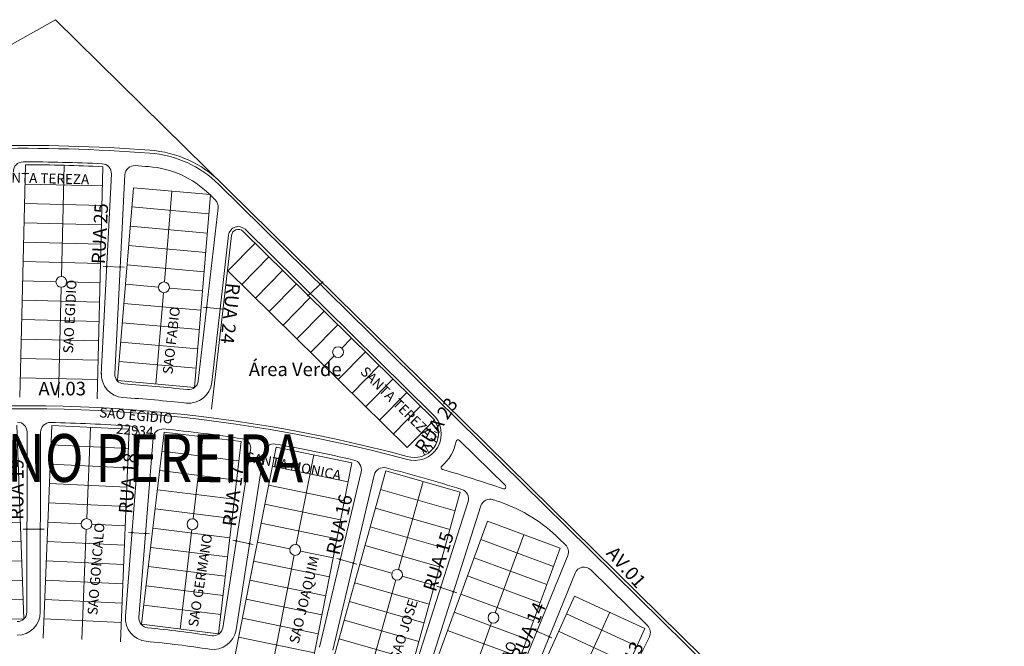
# Model space of a CAD drawing. Units: millimetres. Extents: x 2571 to 15135, y 542 to 5756.
# Drawn here: x 8552 to 9061, y 2106 to 2430 of the extents above; entities that cross this region are included whole.
import ezdxf
from ezdxf.enums import TextEntityAlignment as Align

# ---------------------------------------------------------------- set-up
doc = ezdxf.new("R2010")
doc.units = ezdxf.units.MM
doc.layers.add('Nomes dos Loteamentos', color=7, linetype='Continuous', true_color=0xff5901)
doc.layers.add('QUADRA', color=251, linetype='Continuous', lineweight=5)
doc.layers.add('Texto Rua', color=3, linetype='Continuous')
doc.layers.add('TOPONIMIA_VIA', color=7, linetype='Continuous')
doc.styles.add('10MM', font='arial.ttf', dxfattribs={"height": 1})
doc.styles.add('Logradouros', font='arial.ttf', dxfattribs={"height": 7})
doc.styles.add('PROXY_E2D3', font='stylu.ttf', dxfattribs={"height": 5})
doc.styles.add('Romantic', font='romantic.ttf')
doc.styles.get("Standard").update_dxf_attribs({"font": 'arial.ttf'})

msp = doc.modelspace()

# ---------------------------------------------------------------- linework, layer by layer
at = {"layer": 'QUADRA', "color": 251, "lineweight": 5}
for p, q in [((8552.496, 2234.851, 205.878), (8555.508, 2354.843, 205.878)), ((8574.066, 2297.148, 205.878), (8575.507, 2354.569, 205.878)), ((8592.485, 2233.904, 205.878), (8595.495, 2353.84, 205.878)), ((8599.862, 2350.113, 205.878), (8594.644, 2246.6, 205.878)), ((8606.847, 2349.65, 205.878), (8601.65, 2246.852, 205.878)), ((8555.256, 2344.816, 205.878), (8595.245, 2343.869, 205.878)), ((8602.974, 2243.33, 205.878), (8611.194, 2342.994, 205.878)), ((8611.194, 2342.994, 205.878), (8651.039, 2339.473, 205.878)), ((8627.247, 2294.311, 205.878), (8631.116, 2341.233, 205.878)), ((8835.003, 2167.811, 205.878), (8655.369, 2344.654, 205.878)), ((8642.819, 2239.81, 205.878), (8651.039, 2339.473, 205.878)), ((8653.53, 2336.642, 205.878), (8650.458, 2339.666, 205.878)), ((8555.005, 2334.82, 205.878), (8594.853, 2333.875, 205.878)), ((8610.372, 2333.027, 205.878), (8650.217, 2329.507, 205.878)), ((8654.989, 2332.508, 205.878), (8644.708, 2243.105, 205.878)), ((8554.754, 2324.823, 205.878), (8594.743, 2323.875, 205.878)), ((8609.55, 2323.061, 205.878), (8649.395, 2319.54, 205.878)), ((8766.724, 2223.102, 205.878), (8667.849, 2320.44, 205.878)), ((8765.643, 2226.271, 205.878), (8668.901, 2321.509, 205.878)), ((8554.503, 2314.826, 205.878), (8594.492, 2313.878, 205.878)), ((8661.917, 2318.346, 205.878), (8651.605, 2228.676, 205.878)), ((8660.426, 2318.517, 205.878), (8651.662, 2242.305, 205.878)), ((8608.728, 2313.095, 205.878), (8648.573, 2309.574, 205.878)), ((8660.052, 2300.051, 205.878), (8674.083, 2314.303, 205.878)), ((8554.253, 2304.829, 205.878), (8594.241, 2303.882, 205.878)), ((8667.178, 2293.036, 205.878), (8681.209, 2307.288, 205.878)), ((8606.391, 2301.977, 205.878), (8595.54, 2302.294, 205.878)), ((8607.906, 2303.128, 205.878), (8647.751, 2299.608, 205.878)), ((8752.693, 2208.85, 205.878), (8659.837, 2300.263, 205.878)), ((8674.304, 2286.02, 205.878), (8688.335, 2300.272, 205.878)), ((8554.002, 2294.832, 205.878), (8571.206, 2294.424, 205.878)), ((8701.204, 2286.971, 205.878), (8709.07, 2294.452, 205.878)), ((8572.497, 2234.637, 205.878), (8573.926, 2291.569, 205.878)), ((8576.786, 2294.292, 205.878), (8593.99, 2293.885, 205.878)), ((8607.084, 2293.162, 205.878), (8624.229, 2291.647, 205.878)), ((8629.783, 2291.156, 205.878), (8646.929, 2289.641, 205.878)), ((8681.43, 2279.005, 205.878), (8695.461, 2293.257, 205.878)), ((8553.751, 2284.835, 205.878), (8593.74, 2283.888, 205.878)), ((8622.897, 2241.57, 205.878), (8626.788, 2288.748, 205.878)), ((8688.557, 2271.989, 205.878), (8702.588, 2286.241, 205.878)), ((8606.262, 2283.196, 205.878), (8646.107, 2279.675, 205.878)), ((8657.987, 2280.22, 205.878), (8647.183, 2281.284, 205.878)), ((8695.683, 2264.974, 205.878), (8709.714, 2279.226, 205.878)), ((8553.5, 2274.838, 205.878), (8593.489, 2273.891, 205.878)), ((8605.44, 2273.229, 205.878), (8645.285, 2269.709, 205.878)), ((8702.809, 2257.958, 205.878), (8716.84, 2272.21, 205.878)), ((8553.249, 2264.841, 205.878), (8593.238, 2263.894, 205.878)), ((8718.908, 2260.057, 205.878), (8723.966, 2265.195, 205.878)), ((8604.618, 2263.263, 205.878), (8644.463, 2259.742, 205.878)), ((8552.998, 2254.845, 205.878), (8592.987, 2253.897, 205.878)), ((8709.935, 2250.943, 205.878), (8714.993, 2256.08, 205.878)), ((8717.061, 2243.927, 205.878), (8731.092, 2258.179, 205.878)), ((8603.796, 2253.297, 205.878), (8643.641, 2249.776, 205.878)), ((8724.188, 2236.912, 205.878), (8738.219, 2251.164, 205.878)), ((8750.125, 2253.475, 179.703), (8750.061, 2253.439, 179.703)), ((8750.061, 2253.439, 179.703), (8750.125, 2253.475, 179.703)), ((8552.747, 2244.848, 205.878), (8592.736, 2243.9, 205.878)), ((8731.314, 2229.896, 205.878), (8745.345, 2244.148, 205.878)), ((8602.974, 2243.33, 205.878), (8642.819, 2239.81, 205.878)), ((8738.44, 2222.881, 205.878), (8752.471, 2237.133, 205.878)), ((8745.566, 2215.865, 205.878), (8759.597, 2230.117, 205.878)), ((8752.693, 2208.85, 205.878), (8766.724, 2223.102, 205.878)), ((8554.623, 2120.353, 205.878), (8550.999, 2220.289, 205.878)), ((8564.606, 2110.27, 205.878), (8569.061, 2220.182, 205.878)), ((8569.061, 2220.182, 205.878), (8609.018, 2218.302, 205.878)), ((8587.127, 2172.07, 205.878), (8589.039, 2219.242, 205.878)), ((8604.562, 2108.39, 205.878), (8609.018, 2218.302, 205.878)), ((8768.634, 2218.558, 205.878), (8767.723, 2218.897, 205.878)), ((8556.283, 2216.839, 205.878), (8556.129, 2123.837, 205.878)), ((8563.283, 2216.73, 205.878), (8563.129, 2123.825, 205.878)), ((8614.456, 2214.429, 205.878), (8607.112, 2121.605, 205.878)), ((8621.427, 2213.778, 205.878), (8614.09, 2121.053, 205.878)), ((8615.48, 2117.488, 205.878), (8627.2, 2216.801, 205.878)), ((8627.2, 2216.801, 205.878), (8666.894, 2211.853, 205.878)), ((8642.043, 2171.924, 205.878), (8647.047, 2214.327, 205.878)), ((8767.941, 2211.344, 225.703), (8764.933, 2213.576, 225.703)), ((8768.879, 2216.268, 205.878), (8766.609, 2217.113, 205.878)), ((8768.697, 2213.923, 225.703), (8767.2, 2214.705, 225.703)), ((8568.656, 2210.19, 205.878), (8608.612, 2208.31, 205.878)), ((8655.174, 2112.54, 205.878), (8666.894, 2211.853, 205.878)), ((8663.627, 2100.884, 205.878), (8684.905, 2208.948, 205.878)), ((8684.905, 2208.948, 205.878), (8724.099, 2200.952, 205.878)), ((8763.841, 2206.019, 225.703), (8761.51, 2210.322, 225.703)), ((8766.126, 2208.21, 225.703), (8764.491, 2210.046, 225.703)), ((8803.387, 2189.113, 205.878), (8779.627, 2212.503, 205.878)), ((8626.028, 2206.87, 205.878), (8665.722, 2201.922, 205.878)), ((8671.767, 2207.607, 205.878), (8657.357, 2115.728, 205.878)), ((8678.666, 2206.422, 205.878), (8664.273, 2114.644, 205.878)), ((8695.381, 2158.629, 205.878), (8704.502, 2204.95, 205.878)), ((8761.63, 2204.761, 225.703), (8760.688, 2207.319, 225.703)), ((8568.251, 2200.198, 205.878), (8608.207, 2198.318, 205.878)), ((8682.973, 2199.136, 205.878), (8722.167, 2191.14, 205.878)), ((8702.874, 2093.156, 205.878), (8724.099, 2200.952, 205.878)), ((8624.856, 2196.939, 205.878), (8664.55, 2191.99, 205.878)), ((8728.878, 2196.292, 205.878), (8707.391, 2105.685, 205.878)), ((8735.665, 2194.576, 205.878), (8714.202, 2104.07, 205.878)), ((8714.846, 2100.382, 205.878), (8741.65, 2196.725, 205.878)), ((8741.65, 2196.725, 205.878), (8780.116, 2185.749, 205.878)), ((8567.846, 2190.206, 205.878), (8607.802, 2188.326, 205.878)), ((8681.041, 2189.324, 205.878), (8720.235, 2181.328, 205.878)), ((8748.229, 2145.754, 205.878), (8760.883, 2191.237, 205.878)), ((8623.684, 2187.007, 205.878), (8663.378, 2182.059, 205.878)), ((8738.97, 2187.091, 205.878), (8777.435, 2176.115, 205.878)), ((8753.311, 2089.406, 205.878), (8780.116, 2185.749, 205.878)), ((8567.441, 2180.214, 205.878), (8607.397, 2178.334, 205.878)), ((8679.109, 2179.512, 205.878), (8718.303, 2171.517, 205.878)), ((8736.289, 2177.456, 205.878), (8774.755, 2166.48, 205.878)), ((8784.1, 2180.866, 205.878), (8755.822, 2092.267, 205.878)), ((8790.736, 2178.636, 205.878), (8762.491, 2090.139, 205.878)), ((8622.512, 2177.076, 205.878), (8662.206, 2172.128, 205.878)), ((8535.609, 2169.806, 205.878), (8552.811, 2170.321, 205.878)), ((8567.036, 2170.222, 205.878), (8584.227, 2169.413, 205.878)), ((8589.802, 2169.151, 205.878), (8606.992, 2168.342, 205.878)), ((8621.34, 2167.145, 205.878), (8661.034, 2162.196, 205.878)), ((8677.177, 2169.7, 205.878), (8716.371, 2161.705, 205.878)), ((8733.609, 2167.822, 205.878), (8772.075, 2156.846, 205.878)), ((8759.767, 2076.684, 205.878), (8794.16, 2170.674, 205.878)), ((8794.16, 2170.674, 205.878), (8831.667, 2156.772, 205.878)), ((9046.067, 1960.03, 205.878), (8835.004, 2167.811, 205.878)), ((8565.152, 2166.623, 205.878), (8554.297, 2166.558, 205.878)), ((8584.597, 2109.64, 205.878), (8586.901, 2166.494, 205.878)), ((8619.463, 2164.207, 205.878), (8608.635, 2164.978, 205.878)), ((8635.327, 2115.014, 205.878), (8641.389, 2166.382, 205.878)), ((8798.188, 2123.48, 205.878), (8812.913, 2163.723, 205.878)), ((8513.191, 2159.13, 205.878), (8553.174, 2160.327, 205.878)), ((8566.631, 2160.23, 205.878), (8606.587, 2158.35, 205.878)), ((8620.168, 2157.213, 205.878), (8659.862, 2152.265, 205.878)), ((8673.161, 2158.77, 205.878), (8662.519, 2160.916, 205.878)), ((8675.245, 2159.888, 205.878), (8692.108, 2156.448, 205.878)), ((8730.929, 2158.188, 205.878), (8769.394, 2147.212, 205.878)), ((8790.723, 2161.283, 205.878), (8828.23, 2147.381, 205.878)), ((8831.264, 2161.669, 205.878), (8834.477, 2158.507, 205.878)), ((8683.25, 2097.02, 205.878), (8694.303, 2153.153, 205.878)), ((8697.576, 2155.333, 205.878), (8714.439, 2151.893, 205.878)), ((8787.287, 2151.892, 205.878), (8824.794, 2137.99, 205.878)), ((8797.332, 2062.939, 205.878), (8831.667, 2156.772, 205.878)), ((8835.601, 2153.06, 205.878), (8803.727, 2074.676, 205.878)), ((8513.553, 2149.136, 205.878), (8553.536, 2150.334, 205.878)), ((8566.226, 2150.238, 205.878), (8606.182, 2148.358, 205.878)), ((8618.996, 2147.282, 205.878), (8658.69, 2142.334, 205.878)), ((8673.313, 2150.077, 205.878), (8712.507, 2142.081, 205.878)), ((8726.745, 2148.537, 205.878), (8716.304, 2151.51, 205.878)), ((8728.248, 2148.554, 205.878), (8744.798, 2143.831, 205.878)), ((8750.164, 2142.3, 205.878), (8766.714, 2137.578, 205.878)), ((8783.851, 2142.501, 205.878), (8821.357, 2128.598, 205.878)), ((8839.443, 2143.925, 205.878), (8810.211, 2072.04, 205.878)), ((8847.582, 2145.605, 205.878), (8876.815, 2116.827, 205.878)), ((8513.916, 2139.142, 205.878), (8553.899, 2140.34, 205.878)), ((8565.821, 2140.246, 205.878), (8605.777, 2138.366, 205.878)), ((8617.824, 2137.351, 205.878), (8657.518, 2132.402, 205.878)), ((8671.381, 2140.265, 205.878), (8710.575, 2132.269, 205.878)), ((8725.568, 2138.919, 205.878), (8764.033, 2127.943, 205.878)), ((8734.079, 2094.894, 205.878), (8746.733, 2140.377, 205.878)), ((8778.347, 2133.706, 205.878), (8768.079, 2137.229, 205.878)), ((8780.414, 2133.11, 205.878), (8817.921, 2119.207, 205.878)), ((8810.305, 2068.289, 205.878), (8839.131, 2132.08, 205.878)), ((8839.131, 2132.08, 205.878), (8875.462, 2115.343, 205.878)), ((8514.278, 2129.149, 205.878), (8554.261, 2130.346, 205.878)), ((8565.416, 2130.254, 205.878), (8605.372, 2128.374, 205.878)), ((8616.652, 2127.419, 205.878), (8656.346, 2122.471, 205.878)), ((8669.449, 2130.453, 205.878), (8708.643, 2122.457, 205.878)), ((8722.887, 2129.285, 205.878), (8761.353, 2118.309, 205.878)), ((8776.978, 2123.719, 205.878), (8814.485, 2109.816, 205.878)), ((8835.013, 2122.967, 205.878), (8871.344, 2106.23, 205.878)), ((8844.095, 2094.498, 205.878), (8857.296, 2123.712, 205.878)), ((8514.64, 2119.155, 205.878), (8554.623, 2120.353, 205.878)), ((8565.011, 2120.262, 205.878), (8604.967, 2118.382, 205.878)), ((8615.48, 2117.488, 205.878), (8655.174, 2112.54, 205.878)), ((8667.518, 2120.641, 205.878), (8706.711, 2112.646, 205.878)), ((8720.207, 2119.651, 205.878), (8758.672, 2108.675, 205.878)), ((8778.656, 2070.103, 205.878), (8796.27, 2118.239, 205.878)), ((8773.542, 2114.327, 205.878), (8811.048, 2100.425, 205.878)), ((8827.395, 2110.488, 205.878), (8817.94, 2114.674, 205.878)), ((8830.895, 2113.854, 205.878), (8867.226, 2097.117, 205.878)), ((8846.636, 2051.552, 205.878), (8875.462, 2115.343, 205.878)), ((8665.586, 2110.829, 205.878), (8704.779, 2102.834, 205.878)), ((8717.526, 2110.016, 205.878), (8755.992, 2099.04, 205.878)), ((8877.787, 2111.044, 205.878), (8849.533, 2054.021, 205.878))]:
    msp.add_line(p, q, dxfattribs=at)
at = {"layer": 'QUADRA', "color": 251, "lineweight": 5, "elevation": -10.297}
msp.add_lwpolyline([(8571.053, 2429.764), (9061.188, 1947.25), (8811.4, 1805.095), (8825.79, 1778.769), (8812.761, 1771.334), (8713.248, 1944.838), (8672.015, 1921.372), (8408.375, 2081.353), (8264.572, 2099.756), (8178.325, 2126.568), (8111.471, 2172.052), (8571.053, 2429.764)], close=True, dxfattribs=at)
at = {"layer": 'QUADRA', "color": 251, "lineweight": 5}
for centre, radius in [((8597.439, 2302.239, 205.878), 0.24), ((8604.44, 2302.034, 205.878), 0.24), ((8573.996, 2294.358, 205.878), 2.791), ((8627.017, 2291.529, 205.878), 2.791), ((8708.781, 2294.177, 205.878), 0.24), ((8707.694, 2293.143, 205.878), 0.24), ((8701.532, 2287.283, 205.878), 0.24), ((8702.618, 2288.316, 205.878), 0.24), ((8649.074, 2281.098, 205.878), 0.24), ((8656.044, 2280.411, 205.878), 0.24), ((8716.951, 2258.069, 205.878), 2.791), ((8587.014, 2169.282, 205.878), 2.791), ((8641.716, 2169.153, 205.878), 2.791), ((8556.196, 2166.569, 205.878), 0.24), ((8563.2, 2166.611, 205.878), 0.24), ((8610.529, 2164.843, 205.878), 0.24), ((8617.516, 2164.346, 205.878), 0.24), ((8664.381, 2160.54, 205.878), 0.24), ((8671.247, 2159.156, 205.878), 0.24), ((8694.842, 2155.891, 205.878), 2.791), ((8718.131, 2150.988, 205.878), 0.24), ((8724.867, 2149.072, 205.878), 0.24), ((8747.481, 2143.066, 205.878), 2.791), ((8769.957, 2136.566, 205.878), 0.24), ((8776.5, 2134.339, 205.878), 0.24), ((8797.229, 2120.86, 205.878), 2.791), ((8819.66, 2113.868, 205.878), 0.24), ((8826.08, 2111.07, 205.878), 0.24)]:
    msp.add_circle(centre, radius, dxfattribs=at)
for centre, radius, start, end in [((8553.423, 1474.691, 205.878), 890.154, 85.727539, 96.539921), ((8553.423, 1474.691, 205.878), 888.655, 85.72754, 96.539919), ((8615.381, 2304.035, 205.878), 57, 45.44854, 85.72754), ((8615.381, 2304.035, 205.878), 58.5, 45.44854, 85.72754), ((8554.218, 2351.345, 205.878), 5, 89.94808, 180.8749), ((8553.423, 1474.691, 205.878), 881.655, 87.290245, 89.94808), ((8594.868, 2350.366, 205.878), 5, 357.10581, 87.29025), ((8553.423, 1474.691, 205.878), 880.155, 87.260174, 89.864294), ((8611.841, 2349.397, 205.878), 5, 86.17913, 177.10581), ((8553.423, 1474.691, 205.878), 881.655, 85.72754, 86.17913), ((8615.381, 2304.035, 205.878), 50, 45.44854, 85.72754), ((8650.022, 2333.079, 205.878), 5, 353.43984, 45.44854), ((8665.394, 2317.946, 205.878), 5, 45.44854, 173.43984), ((8665.394, 2317.946, 205.878), 3.5, 45.44854, 173.43984), ((8606.644, 2246.6, 205.878), 12, 177.10581, 266.16686), ((8606.644, 2246.6, 205.878), 5, 177.10581, 266.16686), ((8554.256, 1464.698, 205.878), 778.655, 83.73745, 86.166864), ((8639.741, 2243.676, 205.878), 12, 263.73745, 353.43984), ((8639.741, 2243.676, 205.878), 5, 263.73745, 353.43984), ((8554.256, 1464.698, 205.878), 771.655, 83.73745, 86.166864), ((8554.252, 1464.713, 205.878), 765.64, 74.980976, 117.953516), ((8554.256, 1464.698, 205.878), 764.155, 74.987499, 117.82649), ((8756.475, 2215.92, 205.878), 13.827, 251.96665, 48.46938), ((8756.409, 2216.092, 205.878), 12.471, 252.5031, 34.19881), ((8551.283, 2216.847, 205.878), 5, 359.9047, 90.22644), ((8568.283, 2216.722, 205.878), 5, 88.93141, 179.9047), ((8554.256, 1464.698, 205.878), 757.155, 85.790118, 88.931406), ((8609.472, 2214.823, 205.878), 5, 355.4763, 85.79012), ((8626.411, 2213.384, 205.878), 5, 84.49508, 175.4763), ((8554.256, 1464.698, 205.878), 757.155, 81.39251, 84.495085), ((8666.827, 2208.381, 205.878), 5, 351.08683, 81.39251), ((8683.606, 2205.647, 205.878), 5, 80.09748, 171.08683), ((8554.256, 1464.698, 205.878), 757.155, 76.956273, 80.097476), ((8756.475, 2215.92, 205.878), 21.827, 310.10339, 349.57918), ((8778.926, 2211.791, 205.878), 1, 45.44854, 169.57918), ((8724.013, 2197.446, 205.878), 5, 346.65902, 76.95627), ((8740.531, 2193.422, 205.878), 5, 75.66124, 166.65902), ((8554.256, 1464.698, 205.878), 757.155, 72.587592, 75.661237), ((8771.18, 2198.46, 205.878), 1, 130.10339, 253.5306), ((8554.256, 1464.698, 205.878), 764.155, 71.053864, 73.530601), ((8802.686, 2188.4, 205.878), 1, 251.05386, 45.44854), ((8779.336, 2182.386, 205.878), 5, 342.29883, 72.58759), ((8795.499, 2177.116, 205.878), 5, 71.29255, 162.29883), ((8554.256, 1464.698, 205.878), 757.155, 71.012503, 71.292555), ((8774.088, 2103.59, 205.878), 81.5, 45.44895, 71.0125), ((8830.969, 2154.944, 205.878), 5, 337.87138, 45.44895), ((8844.074, 2142.042, 205.878), 5, 45.44895, 157.87138), ((8551.129, 2123.846, 205.878), 5, 270.27183, 359.9047), ((8551.129, 2123.846, 205.878), 12, 270.27183, 359.9047), ((8619.075, 2120.658, 205.878), 12, 175.4763, 264.35663), ((8619.075, 2120.658, 205.878), 5, 175.4763, 264.35663), ((8873.307, 2113.264, 205.878), 5, 333.64185, 45.44895), ((8554.256, 1464.698, 205.878), 654.155, 81.43564, 84.356628), ((8652.417, 2116.503, 205.878), 12, 261.43564, 351.08683), ((8652.417, 2116.503, 205.878), 5, 261.43564, 351.08683), ((8554.255, 1464.693, 205.878), 647.16, 81.435648, 84.356612)]:
    msp.add_arc(centre, radius, start, end, dxfattribs=at)

# ---------------------------------------------------------------- texts
at = {"layer": 'Nomes dos Loteamentos', "style": 'Logradouros', "width": 0.8}
msp.add_text('RES. CELESTINO PEREIRA', height=24.71779, rotation=359.90058, dxfattribs=at).set_placement((8539.277, 2191.091, 1940.706), align=Align.CENTER)
at = {"layer": 'Texto Rua', "color": 251, "lineweight": 5}
for s, rotation, style, p in [('RUA 25', 86.9158, 'PROXY_E2D3', (8596.523, 2303.341, -442.647)), ('RUA 24', 263.96457, 'PROXY_E2D3', (8659.451, 2294.056, -442.647)), ('AV.03', 359.98719, 'Romantic', (8562.156, 2235.713, -10.297)), ('RUA 23', 56.79816, 'Romantic', (8761.982, 2205.191, -206.647)), ('RUA 18', 84.86015, 'Romantic', (8610.52, 2174.379, -226.472)), ('RUA 19', 89.80762, 'Romantic', (8554.381, 2171.386, -226.472)), ('RUA 17', 82.43905, 'Romantic', (8664.115, 2167.7, -226.472)), ('RUA 16', 77.26243, 'Romantic', (8717.57, 2152.862, -226.472)), ('RUA 15', 72.33915, 'Romantic', (8767.396, 2133.859, -226.472)), ('AV.01', 311.58009, 'Romantic', (8855.105, 2153.898, -10.297)), ('RUA 14', 67.32717, 'Romantic', (8812.375, 2097.943, -226.472)), ('RUA 13', 61.97397, 'Romantic', (8860.353, 2078.355, -226.472))]:
    msp.add_text(s, height=7, rotation=rotation, dxfattribs=dict(at, style=style)).set_placement(p)
at = {"layer": 'Texto Rua', "color": 251, "lineweight": 5, "style": '10MM'}
msp.add_text('Área Verde', height=7, dxfattribs=at).set_placement((8670.836, 2245.698, 205.878))
at = {"layer": 'TOPONIMIA_VIA'}
for s, height, rotation, p in [('SANTA TEREZA', 5.10778, -1.40549, (8564.025, 2345.3)), ('SAO EGIDIO', 5.1078, 87.12734, (8580.934, 2276.32)), ('SAO FABIO', 5.1078, 83.41155, (8633.364, 2263.833)), ('SANTA TEREZA', 5.10778, -44.66478, (8745.381, 2230.382)), ('SAO EGIDIO', 5.1078, -5.07614, (8612.392, 2222.799)), ('22934', 5.1078, -5.07614, (8611.714, 2215.168)), ('SANTA MONICA', 5.10778, -11.27263, (8693.46, 2196.719)), ('SAO GONCALO', 5.10778, 85.44803, (8594.447, 2145.886)), ('SAO GERMANO', 5.10778, 81.05855, (8648.275, 2139.849)), ('SAO JOAQUIM', 5.10778, 76.63073, (8701.945, 2129.602)), ('SAO JOSE', 5.1078, 72.27053, (8753.37, 2113.929)), ('SAO JOAO', 5.1078, 67.84312, (8803.21, 2091.924))]:
    msp.add_text(s, height=height, rotation=rotation, dxfattribs=at).set_placement(p, align=Align.CENTER)

doc.saveas('drawing.dxf')
